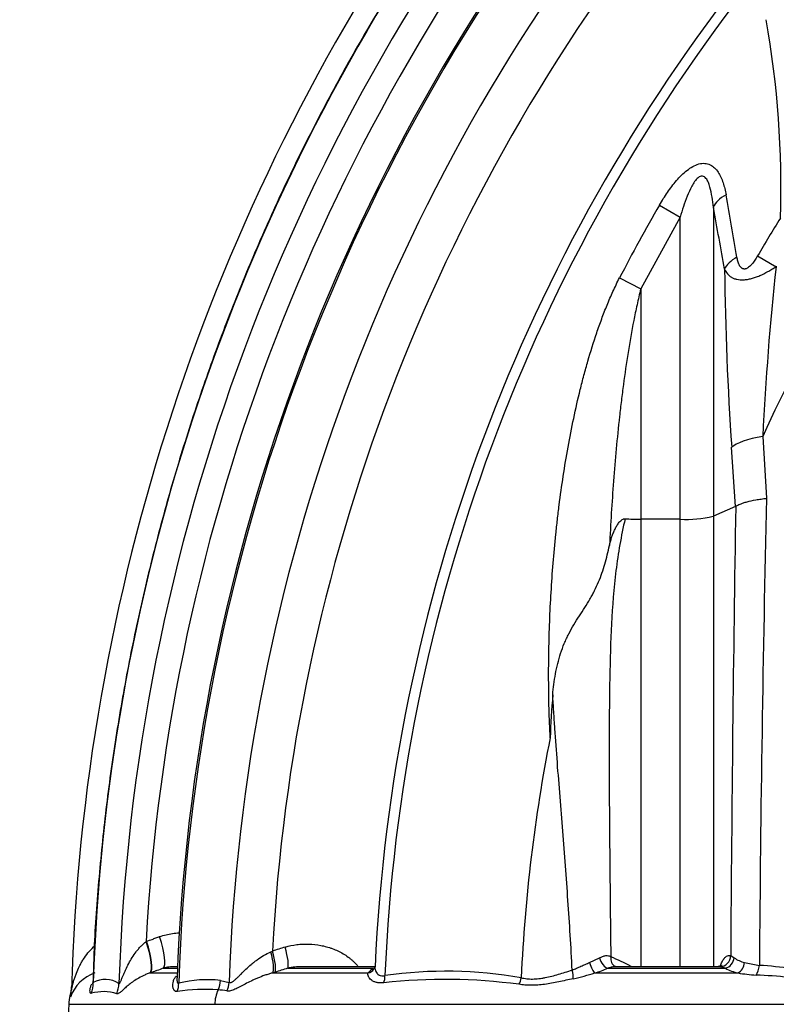
# Model space of a CAD drawing. Units: millimetres. Extents: x 0 to 420, y 0 to 297.
# Drawn here: x 51 to 64, y 232 to 249 of the extents above; entities that cross this region are included whole.
import ezdxf
from ezdxf.enums import TextEntityAlignment as Align

# ---------------------------------------------------------------- set-up
doc = ezdxf.new("R2010")
doc.units = ezdxf.units.MM
doc.layers.add('Default', color=7, linetype='Continuous')
doc.layers.add('ROTERRA_2450_-_S', color=7, linetype='Continuous')
doc.styles.add('SEACAD_Arial', font='arial.ttf')
doc.dimstyles.new('ISO', dxfattribs={"dimtxt": 3.5, "dimasz": 3.5, "dimexe": 1.75, "dimexo": 0, "dimgap": 0.875, "dimtad": 1, "dimdec": 0, "dimlfac": 50, "dimrnd": 10, "dimtxsty": 'SEACAD_Arial', "dimblk1": '_SE_FILLED', "dimblk2": '_SE_FILLED', "dimsah": 1, "dimcen": 1.75, "dimadec": 0, "dimazin": 0, "dimtfac": 0.5, "dimtdec": 4, "dimtmove": 0, "dimatfit": 3, "dimfxl": 1, "dimarcsym": 0})

# ---------------------------------------------------------------- blocks, each defined once
blk = doc.blocks.new('SE4')
at = {"layer": 'ROTERRA_2450_-_S', "color": 7, "linetype": 'Continuous'}
for p, q in [((61.87, 245.645), (62.227, 245.437)), ((62.799, 245.606), (62.799, 240.284)), ((62.227, 245.437), (61.548, 244.2)), ((62.227, 240.231), (62.227, 245.437)), ((63.563, 244.77), (63.88, 244.584)), ((63.88, 244.584), (63.89, 244.601)), ((61.181, 244.389), (61.548, 244.2)), ((61.548, 244.2), (61.548, 240.231)), ((63.652, 241.66), (63.715, 240.592)), ((63.183, 240.451), (63.115, 241.471)), ((63.183, 240.451), (62.799, 240.284)), ((63.185, 240.452), (63.183, 240.451)), ((62.227, 240.231), (61.548, 240.231)), ((53.019, 232.955), (53.026, 232.958)), ((55.167, 232.776), (55.196, 232.789)), ((60.666, 232.592), (60.835, 232.671)), ((63.098, 232.711), (63.158, 232.673)), ((53.314, 232.493), (53.56, 232.493)), ((53.563, 232.52), (53.511, 232.52)), ((55.459, 232.493), (56.939, 232.493)), ((56.963, 232.52), (55.724, 232.52)), ((60.98, 232.493), (63.008, 232.493)), ((62.875, 232.52), (61.115, 232.52)), ((63.338, 232.592), (63.593, 232.543)), ((53.089, 232.412), (53.555, 232.412)), ((55.241, 232.425), (55.2, 232.412)), ((55.2, 232.412), (56.846, 232.412)), ((60.756, 232.412), (63.223, 232.412)), ((51.731, 232.175), (51.73, 232.121)), ((54.3, 232.283), (54.45, 232.25)), ((51.713, 231.998), (51.708, 232.026)), ((51.684, 231.872), (54.202, 231.872)), ((54.202, 231.872), (64.604, 231.872))]:
    blk.add_line(p, q, dxfattribs=at)
for centre, radius, start, end in [((86.866, 231.124), 34.334, 140.7797, 178.1538), ((86.865, 231.124), 33.896, 140.7792, 176.9038), ((86.918, 231.103), 33.388, 140.8074, 177.8942), ((86.862, 231.127), 33.3, 140.7786, 178.095), ((86.865, 231.125), 32.435, 141.3345, 178.012), ((86.866, 231.124), 35.15, 145.2644, 178.3745), ((86.862, 231.127), 31.709, 141.3334, 176.9944), ((86.865, 231.124), 34.777, 145.6718, 178.1536), ((86.824, 231.143), 29.89, 141.6094, 177.3642), ((86.85, 231.13), 29.739, 141.6202, 177.6167), ((47.567, 245.958), 16.398, 358.1197, 10.1232), ((-71.654, 221.801), 136.799, 9.65588, 10.11326), ((86.841, 231.133), 28.881, 149.8374, 152.6779), ((-72.276, 220.475), 137.393, 10.08798, 10.53948), ((86.87, 231.122), 27.009, 148.0359, 149.6486), ((116.147, 245.123), 53.157, 180.6285, 183.9396), ((112.401, 239.325), 48.805, 173.8147, 177.2578), ((86.867, 231.123), 25.495, 149.605, 155.5881), ((829.817, 227.979), 766.733, 179.067881, 179.646375), ((590.851, 228.588), 527.273, 178.69545, 179.57024), ((62.323, 242.314), 2.085, 267.3594, 283.1876), ((61.541, 244.6), 4.369, 266.5289, 270.0929), ((76.66, 235.834), 16.686, 175.2883, 177.8326), ((86.865, 231.124), 27.405, 168.7629, 177.4797), ((88.231, 126.444), 111.358, 107.13852, 107.25633), ((58.763, 227.433), 5.726, 62.7648, 66.6668), ((63.476, 233.135), 0.561, 235.493, 255.8048), ((88.944, 124.542), 113.025, 107.23333, 107.34915), ((57.2, 232.098), 0.473, 123.4981, 138.406), ((60.141, 234.481), 2.158, 286.5439, 292.8803), ((62.804, 231.913), 0.615, 70.597, 79.4606), ((63.372, 233.136), 0.739, 240.5404, 258.4123), ((63.182, 225.699), 6.856, 77.236, 86.5605), ((52.361, 231.763), 0.688, 109.4218, 160.1239), ((52.316, 231.879), 0.422, 56.4004, 119.8003), ((53.337, 231.648), 0.804, 107.9288, 108.219), ((58.165, 222.602), 9.699, 82.412, 96.2242), ((58.195, 225.02), 7.422, 79.9786, 98.2018), ((59.109, 237.845), 5.677, 282.9876, 286.8623), ((63.715, 235.289), 2.919, 260.2987, 266.4976), ((63.123, 223.206), 9.18, 80.442, 87.4137), ((51.138, 232.192), 0.594, 343.6992, 358.2868), ((54.071, 230.342), 1.954, 83.2776, 104.5304), ((52.278, 231.859), 0.594, 163.6992, 178.7808), ((52.281, 231.32), 0.77, 72.4528, 105.6306), ((54.035, 229.112), 3.018, 85.7313, 99.1396), ((54.175, 230.877), 1.247, 79.0466, 86.1131), ((86.826, 231.124), 35.15, 178.7808, 181.3565)]:
    blk.add_arc(centre, radius, start, end, dxfattribs=at)
for centre, major_axis, ratio, start_param, end_param in [((63.37, 245.606), (-0.584, -0.109), 0.54528, 5.25392, 5.954486), ((63.564, 244.54), (-0.585, -0.104), 0.52873, 5.274322, 5.958717), ((64.068, 241.471), (-0.987, -0.069), 0.24036, 5.130642, 6.000671), ((53.104, 233.046), (0.2, -0.559), 0.229952, 0.085832, 1.473873), ((52.872, 232.963), (0.203, -0.558), 0.229645, 0.086076, 1.473178), ((52.879, 232.966), (0.2, -0.559), 0.230141, 0.084853, 1.474414), ((55.331, 232.862), (0.117, -0.378), 0.20033, 0.169809, 1.49668), ((55.072, 232.781), (0.116, -0.379), 0.227995, 0.167242, 1.487877), ((55.112, 232.794), (0.118, -0.378), 0.200339, 0.166768, 1.496776), ((60.942, 232.677), (0.077, -0.182), 0.519626, 4.526217, 5.913799), ((61.203, 232.696), (0.097, 0.173), 0.837259, 2.038607, 3.143305), ((62.907, 232.714), (0.062, 0.188), 0.959474, 3.517952, 5.000928), ((62.98, 232.677), (0.102, 0.17), 0.875347, 3.90344, 5.177147), ((56.79, 232.597), (-0.154, 0.124), 0.925474, 2.510814, 3.168707), ((60.717, 232.597), (-0.057, 0.19), 0.252817, 1.521395, 2.818957), ((63.196, 232.597), (0.044, 0.193), 0.712975, 3.642386, 4.849102), ((63.502, 232.548), (0.015, 0.197), 0.461713, 3.686916, 4.718867), ((56.999, 232.372), (0.031, -0.195), 0.688122, 0.750564, 1.432309), ((59.349, 232.335), (0.042, 0.193), 0.690788, 4.206637, 4.830124), ((60.314, 232.465), (0.054, -0.19), 0.243481, 0.585306, 1.488435), ((51.521, 232.264), (0.296, -0.515), 0.981257, 0.708027, 1.025425), ((51.964, 232.249), (0.34, 0.487), 0.980819, 4.975334, 5.280043), ((53.208, 232.246), (0.107, -0.381), 0.936976, 0.909391, 1.281555), ((53.927, 232.296), (-0.045, -0.393), 0.942438, 1.221753, 1.645835), ((54.077, 232.263), (-0.126, -0.375), 0.938255, 1.453542, 1.843664), ((51.136, 232.138), (0.594, -0.017), 0.99297, 6.073203, 6.283185), ((54.758, 231.859), (0, 0.594), 0.936676, 1.113603, 1.549518)]:
    blk.add_ellipse(centre, major_axis=major_axis, ratio=ratio, start_param=start_param, end_param=end_param, dxfattribs=at)
for points, knots in [([(58.067, 250.626), (57.987, 250.511), (57.696, 250.09), (57.171, 249.253), (56.543, 248.185), (55.95, 247.087), (55.401, 245.975), (54.894, 244.846), (54.426, 243.698), (53.999, 242.531), (53.612, 241.345), (53.267, 240.144), (52.964, 238.929), (52.705, 237.704), (52.489, 236.471), (52.318, 235.231), (52.194, 234), (52.122, 232.985), (52.108, 232.448), (52.104, 232.273)], [0, 0, 0, 0, 0.019563, 0.083449, 0.147345, 0.211049, 0.274448, 0.337612, 0.400936, 0.464512, 0.528292, 0.592222, 0.656246, 0.720308, 0.78433, 0.848251, 0.912014, 0.975565, 1, 1, 1, 1]), ([(61.87, 245.645), (61.913, 245.72), (61.959, 245.793), (62.056, 245.934), (62.107, 246.002), (62.219, 246.131), (62.279, 246.192), (62.376, 246.268), (62.41, 246.291), (62.479, 246.329), (62.514, 246.344), (62.585, 246.363), (62.619, 246.367), (62.669, 246.363), (62.685, 246.36), (62.716, 246.352), (62.731, 246.346), (62.773, 246.326), (62.799, 246.307), (62.844, 246.264), (62.864, 246.239), (62.9, 246.185), (62.916, 246.155), (62.944, 246.094), (62.957, 246.063), (62.989, 245.964), (63.006, 245.894), (63.019, 245.822)], [0, 0, 0, 0, 0.125, 0.125, 0.25, 0.25, 0.375, 0.375, 0.4375, 0.4375, 0.5, 0.5, 0.5625, 0.5625, 0.59375, 0.59375, 0.625, 0.625, 0.6875, 0.6875, 0.75, 0.75, 0.8125, 0.8125, 0.875, 0.875, 1, 1, 1, 1]), ([(62.799, 245.606), (62.793, 245.666), (62.786, 245.726), (62.768, 245.843), (62.756, 245.9), (62.733, 245.984), (62.724, 246.011), (62.702, 246.062), (62.689, 246.086), (62.664, 246.116), (62.655, 246.125), (62.634, 246.139), (62.623, 246.143), (62.598, 246.146), (62.585, 246.144), (62.561, 246.134), (62.549, 246.126), (62.515, 246.098), (62.495, 246.075), (62.459, 246.024), (62.443, 245.998), (62.398, 245.915), (62.372, 245.856), (62.301, 245.68), (62.263, 245.559), (62.227, 245.437)], [0, 0, 0, 0, 0.125, 0.125, 0.25, 0.25, 0.3125, 0.3125, 0.375, 0.375, 0.40625, 0.40625, 0.4375, 0.4375, 0.46875, 0.46875, 0.5, 0.5, 0.5625, 0.5625, 0.625, 0.625, 0.75, 0.75, 1, 1, 1, 1]), ([(63.563, 244.77), (63.548, 244.745), (63.533, 244.721), (63.501, 244.674), (63.485, 244.651), (63.462, 244.625), (63.457, 244.62), (63.448, 244.609), (63.443, 244.604), (63.428, 244.59), (63.418, 244.581), (63.402, 244.569), (63.397, 244.565), (63.386, 244.559), (63.38, 244.556), (63.369, 244.55), (63.363, 244.548), (63.352, 244.545), (63.346, 244.544), (63.335, 244.543), (63.33, 244.543), (63.319, 244.545), (63.314, 244.546), (63.304, 244.55), (63.3, 244.552), (63.291, 244.557), (63.287, 244.56), (63.275, 244.57), (63.268, 244.578), (63.259, 244.591), (63.256, 244.596), (63.25, 244.605), (63.248, 244.61), (63.235, 244.634), (63.228, 244.656), (63.215, 244.7), (63.21, 244.723), (63.206, 244.747)], [0, 0, 0, 0, 0.125, 0.125, 0.25, 0.25, 0.28125, 0.28125, 0.3125, 0.3125, 0.375, 0.375, 0.40625, 0.40625, 0.4375, 0.4375, 0.46875, 0.46875, 0.5, 0.5, 0.53125, 0.53125, 0.5625, 0.5625, 0.59375, 0.59375, 0.625, 0.625, 0.6875, 0.6875, 0.71875, 0.71875, 0.75, 0.75, 0.875, 0.875, 1, 1, 1, 1]), ([(62.993, 244.54), (63.005, 244.512), (63.021, 244.486), (63.06, 244.44), (63.083, 244.42), (63.117, 244.399), (63.124, 244.395), (63.139, 244.388), (63.147, 244.384), (63.17, 244.375), (63.187, 244.37), (63.223, 244.362), (63.242, 244.36), (63.271, 244.358), (63.281, 244.357), (63.302, 244.357), (63.322, 244.358), (63.344, 244.36), (63.366, 244.362), (63.377, 244.364), (63.41, 244.369), (63.433, 244.374), (63.48, 244.387), (63.503, 244.394), (63.551, 244.411), (63.575, 244.42), (63.646, 244.45), (63.694, 244.474), (63.764, 244.512), (63.787, 244.526), (63.834, 244.554), (63.857, 244.569), (63.88, 244.584)], [0, 0, 0, 0, 0.125, 0.125, 0.25, 0.25, 0.28125, 0.28125, 0.3125, 0.3125, 0.375, 0.375, 0.4375, 0.4375, 0.46875, 0.46875, 0.5, 0.53125, 0.53125, 0.5625, 0.5625, 0.625, 0.625, 0.6875, 0.6875, 0.75, 0.75, 0.875, 0.875, 0.9375, 0.9375, 1, 1, 1, 1]), ([(59.986, 236.465), (59.977, 236.632), (59.971, 236.799), (59.962, 237.133), (59.96, 237.3), (59.958, 237.801), (59.964, 238.135), (59.99, 238.804), (60.01, 239.138), (60.05, 239.639), (60.066, 239.806), (60.092, 240.056), (60.101, 240.14), (60.12, 240.307), (60.13, 240.39), (60.183, 240.808), (60.234, 241.141), (60.323, 241.639), (60.356, 241.804), (60.426, 242.135), (60.463, 242.3), (60.524, 242.547), (60.545, 242.629), (60.589, 242.794), (60.612, 242.875), (60.683, 243.12), (60.733, 243.282), (60.815, 243.523), (60.844, 243.603), (60.903, 243.763), (60.934, 243.842), (60.999, 244), (61.033, 244.079), (61.104, 244.235), (61.142, 244.313), (61.181, 244.389)], [0, 0, 0, 0, 0.0625, 0.0625, 0.125, 0.125, 0.25, 0.25, 0.375, 0.375, 0.4375, 0.4375, 0.46875, 0.46875, 0.5, 0.5, 0.625, 0.625, 0.6875, 0.6875, 0.75, 0.75, 0.78125, 0.78125, 0.8125, 0.8125, 0.875, 0.875, 0.90625, 0.90625, 0.9375, 0.9375, 0.96875, 0.96875, 1, 1, 1, 1]), ([(61.548, 244.2), (61.525, 244.109), (61.503, 244.019), (61.463, 243.837), (61.444, 243.745), (61.39, 243.471), (61.358, 243.288), (61.299, 242.921), (61.272, 242.737), (61.236, 242.461), (61.224, 242.368), (61.202, 242.184), (61.191, 242.092), (61.16, 241.815), (61.142, 241.63), (61.107, 241.26), (61.092, 241.075), (61.049, 240.52), (61.027, 240.15), (61.009, 239.779)], [0, 0, 0, 0, 0.0625, 0.0625, 0.125, 0.125, 0.25, 0.25, 0.375, 0.375, 0.4375, 0.4375, 0.5, 0.5, 0.625, 0.625, 0.75, 0.75, 1, 1, 1, 1]), ([(63.185, 240.452), (63.204, 240.466), (63.23, 240.48), (63.28, 240.5), (63.298, 240.507), (63.328, 240.517), (63.338, 240.52), (63.359, 240.526), (63.37, 240.529), (63.427, 240.544), (63.478, 240.555), (63.548, 240.568), (63.562, 240.57), (63.592, 240.575), (63.621, 240.58), (63.652, 240.584), (63.676, 240.587), (63.687, 240.589), (63.699, 240.59), (63.707, 240.591), (63.711, 240.592), (63.715, 240.592)], [0, 0, 0, 0, 0.25, 0.25, 0.375, 0.375, 0.4375, 0.4375, 0.5, 0.5, 0.75, 0.75, 0.8125, 0.8125, 0.875, 0.9375, 0.9375, 0.96875, 0.984375, 0.984375, 1, 1, 1, 1]), ([(62.799, 240.284), (62.799, 240.194), (62.799, 240.104), (62.799, 239.969), (62.799, 239.924), (62.799, 239.834), (62.799, 239.609), (62.799, 239.384), (62.799, 238.842), (62.799, 238.48), (62.799, 237.391), (62.799, 236.661), (62.799, 235.744), (62.799, 235.56), (62.799, 235.192), (62.799, 235.008), (62.799, 234.455), (62.799, 234.086), (62.799, 233.319), (62.799, 232.92), (62.799, 232.52)], [0, 0, 0, 0, 0.03125, 0.03125, 0.046875, 0.046875, 0.0625, 0.125, 0.125, 0.25, 0.25, 0.5, 0.5, 0.5625, 0.5625, 0.625, 0.625, 0.75, 0.75, 0.8849085, 0.8849085, 0.8849085, 0.8849085]), ([(61.277, 240.239), (61.243, 240.091), (61.213, 239.943), (61.161, 239.646), (61.139, 239.496), (61.083, 239.044), (61.059, 238.739), (61.027, 238.122), (61.018, 237.81), (61.006, 237.18), (61.004, 236.863), (61.001, 235.907), (61.005, 235.265), (61.016, 233.98), (61.024, 233.336), (61.03, 232.691)], [0, 0, 0, 0, 0.0625, 0.0625, 0.125, 0.125, 0.25, 0.25, 0.375, 0.375, 0.5, 0.5, 0.75, 0.75, 1, 1, 1, 1]), ([(61.009, 239.779), (61.019, 239.825), (61.031, 239.871), (61.052, 239.937), (61.06, 239.959), (61.077, 240.003), (61.086, 240.024), (61.106, 240.067), (61.116, 240.087), (61.139, 240.127), (61.152, 240.147), (61.173, 240.174), (61.181, 240.183), (61.197, 240.2), (61.205, 240.208), (61.223, 240.222), (61.233, 240.228), (61.249, 240.235), (61.254, 240.237), (61.265, 240.239), (61.271, 240.24), (61.277, 240.239)], [0, 0, 0, 0, 0.25, 0.25, 0.375, 0.375, 0.5, 0.5, 0.625, 0.625, 0.75, 0.75, 0.8125, 0.8125, 0.875, 0.875, 0.9375, 0.9375, 0.96875, 0.96875, 1, 1, 1, 1]), ([(61.548, 240.231), (61.548, 240.151), (61.548, 240.072), (61.548, 239.952), (61.548, 239.912), (61.548, 239.832), (61.548, 239.792), (61.548, 239.592), (61.548, 239.432), (61.548, 238.951), (61.548, 238.629), (61.548, 237.663), (61.548, 237.015), (61.548, 236.04), (61.548, 235.714), (61.548, 235.224), (61.548, 235.06), (61.548, 234.733), (61.548, 234.569), (61.548, 233.778), (61.548, 233.149), (61.548, 232.52)], [0, 0, 0, 0, 0.03125, 0.03125, 0.046875, 0.046875, 0.0625, 0.0625, 0.125, 0.125, 0.25, 0.25, 0.5, 0.5, 0.625, 0.625, 0.6875, 0.6875, 0.75, 0.75, 0.9892783, 0.9892783, 0.9892783, 0.9892783]), ([(62.227, 232.52), (62.227, 232.811), (62.227, 233.487), (62.227, 234.162), (62.227, 234.737), (62.227, 234.929), (62.227, 235.312), (62.227, 235.504), (62.227, 236.459), (62.227, 237.219), (62.227, 238.353), (62.227, 238.73), (62.227, 239.294), (62.227, 239.482), (62.227, 239.716), (62.227, 239.763), (62.227, 239.833), (62.227, 239.857), (62.227, 239.904), (62.227, 239.927), (62.227, 240.044), (62.227, 240.138), (62.227, 240.231)], [0.1555109, 0.1555109, 0.1555109, 0.1555109, 0.25, 0.375, 0.375, 0.4375, 0.4375, 0.5, 0.5, 0.75, 0.75, 0.875, 0.875, 0.9375, 0.9375, 0.953125, 0.953125, 0.9609375, 0.9609375, 0.96875, 0.96875, 1, 1, 1, 1]), ([(60.03, 237.204), (60.035, 237.265), (60.042, 237.325), (60.057, 237.446), (60.066, 237.505), (60.088, 237.625), (60.1, 237.684), (60.13, 237.802), (60.146, 237.86), (60.184, 237.976), (60.206, 238.033), (60.241, 238.118), (60.254, 238.146), (60.28, 238.201), (60.293, 238.229), (60.335, 238.309), (60.364, 238.362), (60.425, 238.464), (60.457, 238.515), (60.52, 238.613), (60.551, 238.662), (60.613, 238.759), (60.643, 238.807), (60.685, 238.88), (60.699, 238.904), (60.726, 238.953), (60.739, 238.978), (60.776, 239.052), (60.799, 239.101), (60.841, 239.202), (60.861, 239.252), (60.896, 239.355), (60.913, 239.407), (60.943, 239.511), (60.957, 239.564), (60.984, 239.671), (60.997, 239.725), (61.009, 239.779)], [0, 0, 0, 0, 0.0625, 0.0625, 0.125, 0.125, 0.1875, 0.1875, 0.25, 0.25, 0.3125, 0.3125, 0.34375, 0.34375, 0.375, 0.375, 0.4375, 0.4375, 0.5, 0.5, 0.5625, 0.5625, 0.625, 0.625, 0.65625, 0.65625, 0.6875, 0.6875, 0.75, 0.75, 0.8125, 0.8125, 0.875, 0.875, 0.9375, 0.9375, 1, 1, 1, 1]), ([(60.365, 232.462), (60.355, 232.662), (60.344, 232.862), (60.319, 233.262), (60.306, 233.461), (60.278, 233.86), (60.264, 234.059), (60.234, 234.457), (60.218, 234.656), (60.187, 235.053), (60.171, 235.251), (60.14, 235.646), (60.124, 235.843), (60.094, 236.236), (60.08, 236.431), (60.06, 236.723), (60.053, 236.819), (60.041, 237.012), (60.035, 237.109), (60.03, 237.204)], [0, 0, 0, 0, 0.125, 0.125, 0.25, 0.25, 0.375, 0.375, 0.5, 0.5, 0.625, 0.625, 0.75, 0.75, 0.875, 0.875, 0.9375, 0.9375, 1, 1, 1, 1]), ([(53.026, 232.958), (53.058, 232.969), (53.09, 232.98), (53.121, 232.991), (53.143, 232.999), (53.165, 233.007), (53.186, 233.015), (53.208, 233.022), (53.23, 233.03), (53.251, 233.038)], [0, 0, 0, 0, 0.422238, 0.422238, 0.422238, 0.711119, 0.711119, 0.711119, 1, 1, 1, 1]), ([(53.251, 233.038), (53.324, 233.064), (53.399, 233.082), (53.511, 233.098), (53.549, 233.102), (53.589, 233.104), (53.589, 233.104), (53.59, 233.104)], [0, 0, 0, 0, 0.125, 0.125, 0.1875, 0.1875, 0.1889809, 0.1889809, 0.1889809, 0.1889809]), ([(51.73, 232.121), (51.73, 232.118), (51.73, 232.118), (51.731, 232.12), (51.731, 232.122), (51.732, 232.125), (51.733, 232.127), (51.735, 232.135), (51.736, 232.142), (51.74, 232.156), (51.741, 232.164), (51.745, 232.181), (51.747, 232.19), (51.752, 232.208), (51.754, 232.217), (51.762, 232.246), (51.767, 232.266), (51.779, 232.305), (51.786, 232.325), (51.8, 232.366), (51.807, 232.386), (51.831, 232.447), (51.849, 232.487), (51.879, 232.548), (51.889, 232.568), (51.912, 232.607), (51.923, 232.626), (51.96, 232.684), (51.987, 232.721), (52.045, 232.793), (52.078, 232.828), (52.117, 232.864), (52.121, 232.868), (52.126, 232.871)], [0, 0, 0, 0, 0.03125, 0.03125, 0.046875, 0.046875, 0.0625, 0.0625, 0.09375, 0.09375, 0.125, 0.125, 0.15625, 0.15625, 0.1875, 0.1875, 0.25, 0.25, 0.3125, 0.3125, 0.375, 0.375, 0.5, 0.5, 0.5625, 0.5625, 0.625, 0.625, 0.75, 0.75, 0.875, 0.875, 0.8893012, 0.8893012, 0.8893012, 0.8893012]), ([(52.549, 232.23), (52.551, 232.228), (52.553, 232.227), (52.558, 232.23), (52.561, 232.233), (52.565, 232.24), (52.566, 232.242), (52.569, 232.247), (52.571, 232.25), (52.575, 232.259), (52.578, 232.266), (52.588, 232.287), (52.594, 232.303), (52.607, 232.335), (52.614, 232.351), (52.628, 232.385), (52.636, 232.402), (52.651, 232.436), (52.658, 232.453), (52.682, 232.505), (52.7, 232.54), (52.737, 232.61), (52.756, 232.644), (52.799, 232.711), (52.822, 232.744), (52.858, 232.793), (52.871, 232.809), (52.898, 232.84), (52.911, 232.856), (52.94, 232.886), (52.955, 232.9), (52.986, 232.929), (53.002, 232.942), (53.019, 232.955)], [0, 0, 0, 0, 0.03125, 0.03125, 0.0625, 0.0625, 0.078125, 0.078125, 0.09375, 0.09375, 0.125, 0.125, 0.1875, 0.1875, 0.25, 0.25, 0.3125, 0.3125, 0.375, 0.375, 0.5, 0.5, 0.625, 0.625, 0.75, 0.75, 0.8125, 0.8125, 0.875, 0.875, 0.9375, 0.9375, 1, 1, 1, 1]), ([(55.415, 232.857), (55.482, 232.878), (55.549, 232.892), (55.651, 232.905), (55.686, 232.908), (55.737, 232.91), (55.755, 232.911), (55.789, 232.911), (55.807, 232.911), (55.893, 232.908), (55.961, 232.9), (56.062, 232.881), (56.096, 232.873), (56.146, 232.859), (56.162, 232.854), (56.195, 232.844), (56.212, 232.838), (56.293, 232.808), (56.356, 232.778), (56.445, 232.726), (56.474, 232.707), (56.516, 232.676), (56.53, 232.665), (56.557, 232.643), (56.57, 232.631), (56.608, 232.596), (56.633, 232.571), (56.66, 232.538), (56.665, 232.532), (56.67, 232.526)], [0, 0, 0, 0, 0.125, 0.125, 0.1875, 0.1875, 0.21875, 0.21875, 0.25, 0.25, 0.375, 0.375, 0.4375, 0.4375, 0.46875, 0.46875, 0.5, 0.5, 0.625, 0.625, 0.6875, 0.6875, 0.71875, 0.71875, 0.75, 0.75, 0.8125, 0.8125, 0.8268426, 0.8268426, 0.8268426, 0.8268426]), ([(54.45, 232.25), (54.458, 232.246), (54.467, 232.246), (54.481, 232.248), (54.486, 232.25), (54.496, 232.254), (54.502, 232.257), (54.513, 232.263), (54.518, 232.267), (54.53, 232.275), (54.535, 232.28), (54.553, 232.295), (54.565, 232.305), (54.589, 232.329), (54.602, 232.341), (54.621, 232.36), (54.628, 232.367), (54.641, 232.38), (54.648, 232.387), (54.681, 232.421), (54.709, 232.448), (54.768, 232.504), (54.799, 232.532), (54.847, 232.573), (54.864, 232.586), (54.898, 232.613), (54.915, 232.626), (54.969, 232.665), (55.006, 232.69), (55.084, 232.736), (55.124, 232.757), (55.167, 232.776)], [0, 0, 0, 0, 0.0625, 0.0625, 0.09375, 0.09375, 0.125, 0.125, 0.15625, 0.15625, 0.1875, 0.1875, 0.25, 0.25, 0.3125, 0.3125, 0.34375, 0.34375, 0.375, 0.375, 0.5, 0.5, 0.625, 0.625, 0.6875, 0.6875, 0.75, 0.75, 0.875, 0.875, 1, 1, 1, 1]), ([(60.835, 232.671), (60.854, 232.682), (60.872, 232.691), (60.899, 232.701), (60.908, 232.704), (60.926, 232.708), (60.935, 232.71), (60.96, 232.713), (60.976, 232.712), (60.998, 232.707), (61.005, 232.705), (61.018, 232.699), (61.025, 232.695), (61.03, 232.691)], [0, 0, 0, 0, 0.25, 0.25, 0.375, 0.375, 0.5, 0.5, 0.75, 0.75, 0.875, 0.875, 1, 1, 1, 1]), ([(62.917, 232.528), (62.92, 232.535), (62.922, 232.541), (62.935, 232.574), (62.946, 232.597), (62.962, 232.626), (62.968, 232.635), (62.976, 232.648), (62.979, 232.652), (62.985, 232.659), (62.988, 232.663), (63.002, 232.68), (63.014, 232.691), (63.038, 232.707), (63.05, 232.712), (63.074, 232.716), (63.086, 232.715), (63.098, 232.711)], [0.3439774, 0.3439774, 0.3439774, 0.3439774, 0.375, 0.375, 0.5, 0.5, 0.5625, 0.5625, 0.59375, 0.59375, 0.625, 0.625, 0.75, 0.75, 0.875, 0.875, 1, 1, 1, 1]), ([(53.314, 232.493), (53.277, 232.479), (53.239, 232.466), (53.202, 232.453), (53.196, 232.451), (53.19, 232.448), (53.184, 232.446), (53.153, 232.435), (53.121, 232.424), (53.089, 232.412)], [0, 0, 0, 0, 0.5, 0.5, 0.5, 0.577762, 0.577762, 0.577762, 1, 1, 1, 1]), ([(53.511, 232.52), (53.51, 232.52), (53.51, 232.52), (53.494, 232.52), (53.477, 232.52), (53.444, 232.518), (53.428, 232.516), (53.395, 232.512), (53.379, 232.509), (53.355, 232.504), (53.346, 232.502), (53.33, 232.498), (53.322, 232.495), (53.314, 232.493)], [0.749299, 0.749299, 0.749299, 0.749299, 0.75, 0.75, 0.8125, 0.8125, 0.875, 0.875, 0.9375, 0.9375, 0.96875, 0.96875, 1, 1, 1, 1]), ([(55.695, 232.52), (55.658, 232.52), (55.621, 232.518), (55.564, 232.512), (55.543, 232.509), (55.511, 232.504), (55.501, 232.502), (55.485, 232.499), (55.48, 232.498), (55.47, 232.495), (55.464, 232.494), (55.459, 232.493)], [0.7665484, 0.7665484, 0.7665484, 0.7665484, 0.875, 0.875, 0.9375, 0.9375, 0.96875, 0.96875, 0.984375, 0.984375, 1, 1, 1, 1]), ([(55.724, 232.52), (55.72, 232.52), (55.716, 232.52), (55.706, 232.52), (55.7, 232.52), (55.695, 232.52)], [0.73788256, 0.73788256, 0.73788256, 0.73788256, 0.75, 0.75, 0.76654842, 0.76654842, 0.76654842, 0.76654842]), ([(56.961, 232.518), (56.961, 232.516), (56.963, 232.508), (56.95, 232.481), (56.947, 232.477), (56.947, 232.477)], [0, 0, 0, 0, 0.170786, 0.877685, 1, 1, 1, 1]), ([(56.962, 232.519), (56.962, 232.518), (56.962, 232.517), (56.962, 232.509), (56.962, 232.502), (56.963, 232.489), (56.964, 232.482), (56.969, 232.462), (56.973, 232.449), (56.985, 232.425), (56.992, 232.413), (57.006, 232.397), (57.011, 232.392), (57.019, 232.385), (57.022, 232.383), (57.029, 232.379), (57.032, 232.377), (57.048, 232.368), (57.063, 232.364), (57.089, 232.361), (57.098, 232.361), (57.117, 232.363), (57.126, 232.364), (57.137, 232.367)], [0.2374388, 0.2374388, 0.2374388, 0.2374388, 0.25, 0.25, 0.3125, 0.3125, 0.375, 0.375, 0.5, 0.5, 0.625, 0.625, 0.6875, 0.6875, 0.71875, 0.71875, 0.75, 0.75, 0.875, 0.875, 0.9375, 0.9375, 1, 1, 1, 1]), ([(60.365, 232.462), (60.39, 232.472), (60.415, 232.482), (60.465, 232.504), (60.49, 232.515), (60.528, 232.532), (60.541, 232.538), (60.566, 232.549), (60.578, 232.555), (60.616, 232.571), (60.641, 232.582), (60.666, 232.592)], [0, 0, 0, 0, 0.25, 0.25, 0.5, 0.5, 0.625, 0.625, 0.75, 0.75, 1, 1, 1, 1]), ([(61.117, 232.52), (61.109, 232.52), (61.1, 232.52), (61.083, 232.518), (61.074, 232.517), (61.056, 232.514), (61.047, 232.512), (61.028, 232.508), (61.019, 232.505), (61, 232.499), (60.99, 232.496), (60.98, 232.493)], [0.3699498, 0.3699498, 0.3699498, 0.3699498, 0.5, 0.5, 0.625, 0.625, 0.75, 0.75, 0.875, 0.875, 1, 1, 1, 1]), ([(61.117, 232.52), (61.116, 232.52), (61.111, 232.52), (61.108, 232.523), (61.107, 232.524)], [0.3999543, 0.3999543, 0.3999543, 0.3999543, 0.8634129, 1, 1, 1, 1]), ([(62.952, 232.543), (62.952, 232.543), (62.947, 232.538), (62.915, 232.517), (62.889, 232.522), (62.884, 232.523)], [0.6951435, 0.6951435, 0.6951435, 0.6951435, 0.7895537, 0.9629889, 1, 1, 1, 1]), ([(53.085, 232.411), (53.064, 232.404), (53.044, 232.397), (53.004, 232.381), (52.986, 232.372), (52.932, 232.347), (52.899, 232.329), (52.837, 232.292), (52.809, 232.274), (52.756, 232.236), (52.732, 232.217), (52.686, 232.179), (52.665, 232.161), (52.636, 232.135), (52.627, 232.126), (52.609, 232.11), (52.6, 232.102), (52.576, 232.081), (52.561, 232.069), (52.541, 232.058), (52.535, 232.055), (52.524, 232.052), (52.518, 232.053), (52.514, 232.054)], [0, 0, 0, 0, 0.0625, 0.0625, 0.125, 0.125, 0.25, 0.25, 0.375, 0.375, 0.5, 0.5, 0.625, 0.625, 0.6875, 0.6875, 0.75, 0.75, 0.875, 0.875, 0.9375, 0.9375, 1, 1, 1, 1]), ([(53.555, 232.091), (53.548, 232.09), (53.542, 232.09), (53.532, 232.091), (53.529, 232.092), (53.524, 232.094), (53.521, 232.095), (53.508, 232.103), (53.5, 232.113), (53.49, 232.132), (53.487, 232.139), (53.483, 232.153), (53.481, 232.161), (53.478, 232.184), (53.477, 232.201), (53.48, 232.235), (53.483, 232.253), (53.491, 232.279), (53.494, 232.288), (53.502, 232.305), (53.507, 232.313), (53.521, 232.336), (53.531, 232.35), (53.544, 232.363)], [0, 0, 0, 0, 0.0625, 0.0625, 0.09375, 0.09375, 0.125, 0.125, 0.25, 0.25, 0.3125, 0.3125, 0.375, 0.375, 0.5, 0.5, 0.625, 0.625, 0.6875, 0.6875, 0.75, 0.75, 0.8561653, 0.8561653, 0.8561653, 0.8561653]), ([(53.549, 232.328), (53.549, 232.326), (53.549, 232.323), (53.549, 232.309), (53.549, 232.297), (53.551, 232.274), (53.552, 232.264), (53.556, 232.251), (53.557, 232.247), (53.559, 232.242), (53.56, 232.24), (53.562, 232.238), (53.563, 232.236), (53.567, 232.233), (53.569, 232.232), (53.574, 232.232), (53.577, 232.232), (53.581, 232.234)], [0.7377539, 0.7377539, 0.7377539, 0.7377539, 0.75, 0.75, 0.8125, 0.8125, 0.875, 0.875, 0.90625, 0.90625, 0.921875, 0.921875, 0.9375, 0.9375, 0.96875, 0.96875, 1, 1, 1, 1]), ([(55.2, 232.412), (55.197, 232.412), (55.195, 232.411), (55.189, 232.409), (55.18, 232.407), (55.171, 232.405), (55.154, 232.4), (55.143, 232.396), (55.109, 232.386), (55.087, 232.379), (55.022, 232.356), (54.981, 232.34), (54.922, 232.315), (54.903, 232.307), (54.865, 232.29), (54.847, 232.281), (54.793, 232.255), (54.759, 232.238), (54.694, 232.204), (54.663, 232.187), (54.619, 232.164), (54.604, 232.156), (54.576, 232.142), (54.563, 232.136), (54.536, 232.124), (54.524, 232.119), (54.499, 232.11), (54.487, 232.106), (54.463, 232.101), (54.452, 232.1), (54.431, 232.099), (54.421, 232.1), (54.412, 232.101)], [0, 0, 0, 0, 0.007812, 0.007812, 0.015625, 0.03125, 0.03125, 0.0625, 0.0625, 0.125, 0.125, 0.25, 0.25, 0.3125, 0.3125, 0.375, 0.375, 0.5, 0.5, 0.625, 0.625, 0.6875, 0.6875, 0.75, 0.75, 0.8125, 0.8125, 0.875, 0.875, 0.9375, 0.9375, 1, 1, 1, 1]), ([(57.114, 232.244), (57.102, 232.243), (57.09, 232.242), (57.068, 232.241), (57.057, 232.24), (57.026, 232.242), (57.006, 232.244), (56.979, 232.251), (56.97, 232.254), (56.954, 232.26), (56.946, 232.263), (56.924, 232.274), (56.911, 232.283), (56.888, 232.301), (56.878, 232.311), (56.866, 232.326), (56.862, 232.332), (56.856, 232.342), (56.853, 232.348), (56.846, 232.363), (56.843, 232.374), (56.842, 232.389), (56.842, 232.394), (56.843, 232.403), (56.845, 232.408), (56.846, 232.412)], [0, 0, 0, 0, 0.0625, 0.0625, 0.125, 0.125, 0.25, 0.25, 0.3125, 0.3125, 0.375, 0.375, 0.5, 0.5, 0.625, 0.625, 0.6875, 0.6875, 0.75, 0.75, 0.875, 0.875, 0.9375, 0.9375, 1, 1, 1, 1]), ([(60.385, 232.313), (60.342, 232.304), (60.299, 232.294), (60.215, 232.276), (60.173, 232.267), (60.05, 232.241), (59.969, 232.226), (59.851, 232.21), (59.812, 232.206), (59.754, 232.202), (59.734, 232.201), (59.697, 232.2), (59.678, 232.199), (59.622, 232.199), (59.586, 232.201), (59.515, 232.207), (59.48, 232.211), (59.446, 232.216)], [0, 0, 0, 0, 0.125, 0.125, 0.25, 0.25, 0.5, 0.5, 0.625, 0.625, 0.6875, 0.6875, 0.75, 0.75, 0.875, 0.875, 1, 1, 1, 1]), ([(59.487, 232.329), (59.518, 232.322), (59.549, 232.317), (59.615, 232.309), (59.648, 232.307), (59.718, 232.308), (59.753, 232.31), (59.808, 232.316), (59.826, 232.319), (59.863, 232.324), (59.882, 232.328), (59.975, 232.346), (60.051, 232.366), (60.167, 232.4), (60.206, 232.412), (60.285, 232.437), (60.325, 232.45), (60.365, 232.462)], [0, 0, 0, 0, 0.125, 0.125, 0.25, 0.25, 0.375, 0.375, 0.4375, 0.4375, 0.5, 0.5, 0.75, 0.75, 0.875, 0.875, 1, 1, 1, 1]), ([(52.074, 232.061), (52.07, 232.06), (52.067, 232.06), (52.061, 232.063), (52.058, 232.065), (52.054, 232.073), (52.053, 232.077), (52.051, 232.088), (52.05, 232.095), (52.05, 232.116), (52.052, 232.132), (52.058, 232.157), (52.06, 232.166), (52.065, 232.184), (52.069, 232.193), (52.075, 232.21), (52.078, 232.217), (52.082, 232.224)], [0, 0, 0, 0, 0.0625, 0.0625, 0.125, 0.125, 0.1875, 0.1875, 0.25, 0.25, 0.375, 0.375, 0.4375, 0.4375, 0.5, 0.5, 0.5489987, 0.5489987, 0.5489987, 0.5489987]), ([(52.098, 232.274), (52.098, 232.263), (52.097, 232.243), (52.094, 232.224), (52.093, 232.217), (52.093, 232.216), (52.093, 232.216)], [0, 0, 0, 0, 0.0354577, 0.0814531, 0.1366187, 0.1589558, 0.1589558, 0.1589558, 0.1589558]), ([(52.099, 232.272), (52.099, 232.27), (52.099, 232.268), (52.099, 232.264), (52.099, 232.261), (52.099, 232.256), (52.099, 232.254), (52.1, 232.248), (52.1, 232.245), (52.102, 232.243), (52.103, 232.243), (52.104, 232.243), (52.105, 232.244), (52.106, 232.245)], [0.8963627, 0.8963627, 0.8963627, 0.8963627, 0.90625, 0.90625, 0.921875, 0.921875, 0.9375, 0.9375, 0.96875, 0.96875, 0.984375, 0.984375, 1, 1, 1, 1])]:
    blk.add_open_spline(points, degree=3, knots=knots, dxfattribs=at)
blk.add_open_spline([(62.917, 232.517), (62.903, 232.52), (62.889, 232.52), (62.875, 232.52)], degree=3, dxfattribs=at)
blk = doc.blocks.new('DMBLK403')
at = {"layer": 'Default', "linetype": 'Continuous'}
for points in [[(47.288, 255.784), (48.455, 255.784), (47.871, 259.284)], [(47.288, 210.348), (47.871, 206.848), (48.455, 210.348)]]:
    blk.add_hatch(color=7, dxfattribs=at).paths.add_polyline_path(points)
at = {"layer": 'Default', "color": 7, "linetype": 'Continuous'}
for p, q in [((58.446, 259.284), (46.121, 259.284)), ((47.871, 259.284), (47.871, 206.848)), ((57.654, 206.848), (46.121, 206.848))]:
    blk.add_line(p, q, dxfattribs=at)
at = {"layer": 'Default', "color": 7, "linetype": 'Continuous', "style": 'SEACAD_Arial'}
blk.add_text('2620', height=3.5, rotation=90, dxfattribs=at).set_placement((43.496, 227.588), align=Align.TOP_LEFT)
blk = doc.blocks.new('_SE_FILLED')
at = {"color": 0}
blk.add_line((0, 0), (-1, 0), dxfattribs=at)
blk.add_solid([(0, 0), (-1, -0.1665), (-1, 0.1665), (0, 0)], dxfattribs=at)

msp = doc.modelspace()

# ---------------------------------------------------------------- block references
at = {"layer": 'Default'}
msp.add_blockref('SE4', (0, 0), dxfattribs=at)

# ---------------------------------------------------------------- dimensions: what is measured, and where the dimension line sits
at = {"layer": 'Default', "color": 7, "linetype": 'Continuous'}
dim = msp.add_linear_dim(base=(47.87142, 206.84764), p1=(58.44619, 259.28422), p2=(57.65436, 206.84764), angle=90, text='\\A1;<>', dimstyle='ISO', dxfattribs=at)
dim.commit()
dim.dimension.update_dxf_attribs({"geometry": 'DMBLK403', "text_midpoint": (47.87142, 233.06593), "dimtype": 160})

doc.saveas('drawing.dxf')
